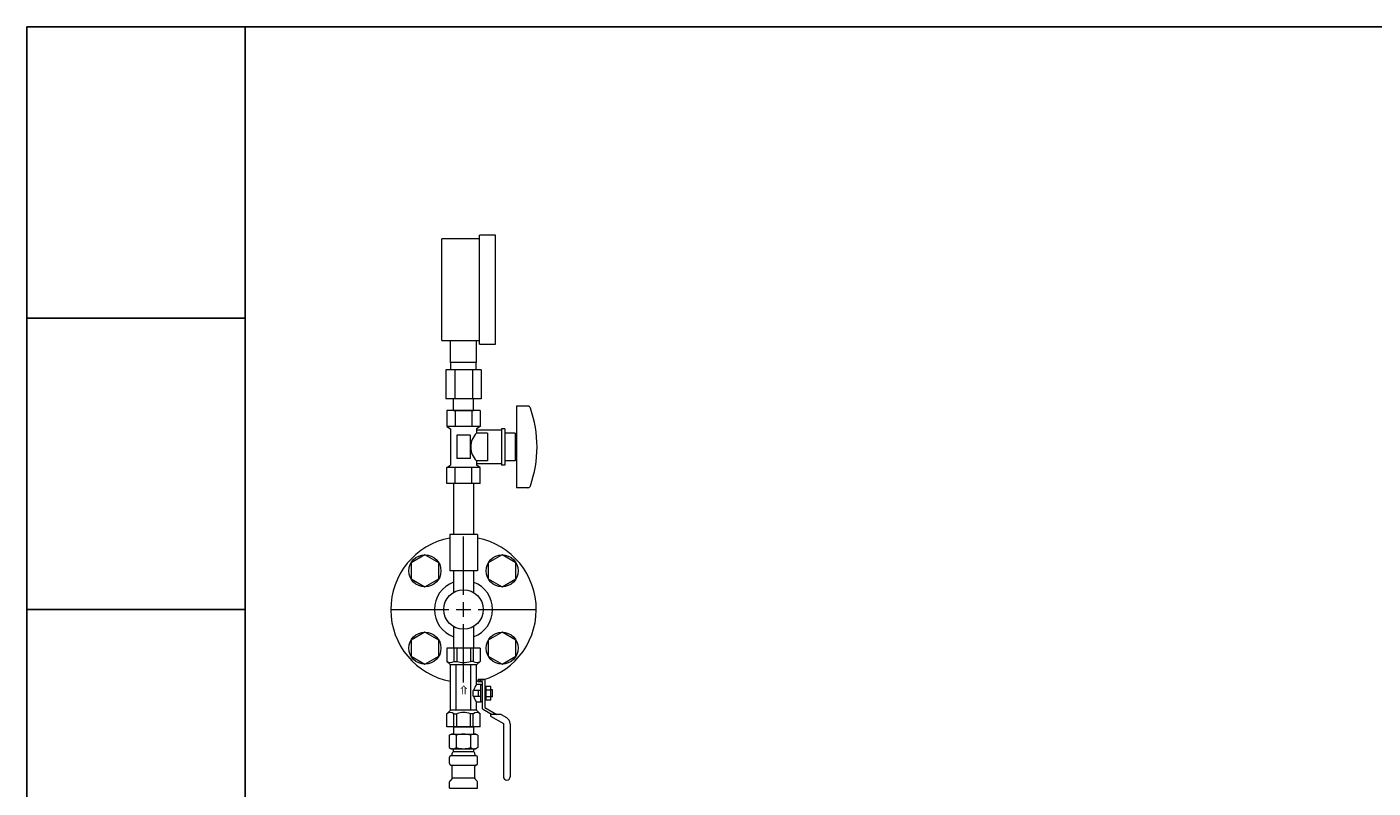
# Model space of a CAD drawing. Units: millimetres. Extents: x 2183 to 12909, y 6503 to 12459.
# Drawn here: x 2392 to 3317, y 9116 to 9639 of the extents above; entities that cross this region are included whole.
import ezdxf

# ---------------------------------------------------------------- set-up
doc = ezdxf.new("R2010")
doc.units = ezdxf.units.MM
doc.linetypes.add('実線', pattern=[0])
doc.layers.add('ガス管', color=7, linetype='Continuous')
doc.layers.add('図面枠', color=7, linetype='Continuous', lineweight=50)
doc.styles.add('MtXpl__', font='txt')

msp = doc.modelspace()

# ---------------------------------------------------------------- linework, layer by layer
at = {"layer": 'ガス管', "color": 6, "linetype": '実線', "lineweight": 9, "ltscale": 0.001}
for p, q in [((2676.72, 9423.6), (2676.72, 9493.6)), ((2702.72, 9493.6), (2676.72, 9493.6)), ((2702.72, 9421.1), (2702.72, 9496.1)), ((2713.72, 9496.1), (2702.72, 9496.1)), ((2713.72, 9421.1), (2713.72, 9496.1)), ((2676.72, 9423.6), (2702.72, 9423.6)), ((2682.72, 9408.6), (2682.72, 9423.6)), ((2700.72, 9408.6), (2700.72, 9423.6)), ((2702.72, 9421.1), (2713.72, 9421.1)), ((2700.72, 9408.6), (2682.72, 9408.6)), ((2683.07, 9403.6), (2683.07, 9408.6)), ((2700.37, 9403.6), (2700.37, 9408.6)), ((2703.84, 9403.6), (2679.59, 9403.6)), ((2679.59, 9403.6), (2679.59, 9383.6)), ((2685.65, 9403.6), (2685.65, 9383.6)), ((2697.78, 9403.6), (2697.78, 9383.6)), ((2703.84, 9403.6), (2703.84, 9383.6)), ((2703.84, 9383.6), (2679.59, 9383.6)), ((2684.82, 9375.6), (2684.82, 9383.6)), ((2698.62, 9375.6), (2698.62, 9383.6)), ((2703.26, 9375.6), (2680.17, 9375.6)), ((2680.17, 9375.6), (2680.17, 9364.6)), ((2684.82, 9375.6), (2698.62, 9375.6)), ((2685.94, 9375.6), (2685.94, 9364.6)), ((2697.49, 9375.6), (2697.49, 9364.6)), ((2703.26, 9375.6), (2703.26, 9364.6)), ((2728.22, 9378.6), (2728.22, 9322.6)), ((2736.81, 9378.6), (2728.22, 9378.6)), ((2703.26, 9364.6), (2680.17, 9364.6)), ((2680.17, 9364.6), (2682.72, 9363.13)), ((2682.72, 9363.13), (2682.72, 9338.07)), ((2703.26, 9364.6), (2700.72, 9363.13)), ((2700.72, 9363.13), (2700.72, 9360.1)), ((2717.72, 9362.1), (2700.72, 9362.1)), ((2717.72, 9363.1), (2717.72, 9338.1)), ((2720.22, 9363.1), (2717.72, 9363.1)), ((2720.22, 9363.1), (2720.22, 9338.1)), ((2696.22, 9358.6), (2687.22, 9358.6)), ((2687.22, 9358.6), (2687.22, 9342.6)), ((2696.22, 9358.6), (2696.22, 9342.6)), ((2708.22, 9360.1), (2700.72, 9360.1)), ((2708.22, 9360.1), (2708.22, 9341.1)), ((2727.22, 9360.1), (2720.22, 9360.1)), ((2727.22, 9360.1), (2727.22, 9341.1)), ((2728.22, 9354.6), (2727.22, 9354.6)), ((2696.22, 9342.6), (2687.22, 9342.6)), ((2728.22, 9346.6), (2727.22, 9346.6)), ((2680.17, 9336.6), (2682.72, 9338.07)), ((2703.26, 9336.6), (2680.17, 9336.6)), ((2680.17, 9325.6), (2680.17, 9336.6)), ((2685.94, 9325.6), (2685.94, 9336.6)), ((2697.49, 9325.6), (2697.49, 9336.6)), ((2700.72, 9341.1), (2700.72, 9338.07)), ((2708.22, 9341.1), (2700.72, 9341.1)), ((2717.72, 9339.1), (2700.72, 9339.1)), ((2703.26, 9336.6), (2700.72, 9338.07)), ((2703.26, 9325.6), (2703.26, 9336.6)), ((2720.22, 9338.1), (2717.72, 9338.1)), ((2727.22, 9341.1), (2720.22, 9341.1)), ((2703.26, 9325.6), (2680.17, 9325.6)), ((2684.82, 9325.6), (2684.82, 9290.6)), ((2698.62, 9325.6), (2698.62, 9290.6)), ((2736.81, 9322.6), (2728.22, 9322.6)), ((2701.22, 9290.6), (2682.22, 9290.6)), ((2682.22, 9290.6), (2682.22, 9265.6)), ((2701.22, 9290.6), (2701.22, 9265.6)), ((2701.22, 9265.6), (2682.22, 9265.6)), ((2684.82, 9265.6), (2684.82, 9250.72)), ((2698.62, 9265.6), (2698.62, 9250.72))]:
    msp.add_line(p, q, dxfattribs=at)
at = {"layer": 'ガス管', "color": 3, "linetype": '実線', "lineweight": 9, "ltscale": 0.001}
for p, q in [((2691.72, 9249), (2691.72, 9289.12)), ((2665.2, 9276.48), (2655.7, 9271)), ((2655.7, 9271), (2655.7, 9260.03)), ((2674.7, 9271), (2665.2, 9276.48)), ((2674.7, 9260.03), (2674.7, 9271)), ((2718.23, 9276.48), (2708.73, 9271)), ((2708.73, 9271), (2708.73, 9260.03)), ((2727.73, 9271), (2718.23, 9276.48)), ((2727.73, 9260.03), (2727.73, 9271)), ((2655.7, 9260.03), (2665.2, 9254.54)), ((2665.2, 9254.54), (2674.7, 9260.03)), ((2708.73, 9260.03), (2718.23, 9254.54)), ((2718.23, 9254.54), (2727.73, 9260.03)), ((2641.6, 9239), (2681.72, 9239)), ((2701.72, 9239), (2741.84, 9239)), ((2665.2, 9223.45), (2655.7, 9217.97)), ((2674.7, 9217.97), (2665.2, 9223.45)), ((2684.82, 9227.28), (2684.82, 9212.4)), ((2691.72, 9188.88), (2691.72, 9229)), ((2698.62, 9227.28), (2698.62, 9212.4)), ((2718.23, 9223.45), (2708.73, 9217.97)), ((2727.73, 9217.97), (2718.23, 9223.45)), ((2655.7, 9217.97), (2655.7, 9207)), ((2674.7, 9207), (2674.7, 9217.97)), ((2708.73, 9217.97), (2708.73, 9207)), ((2727.73, 9207), (2727.73, 9217.97)), ((2655.7, 9207), (2665.2, 9201.51)), ((2665.2, 9201.51), (2674.7, 9207)), ((2703.22, 9212.4), (2680.22, 9212.4)), ((2680.22, 9212.4), (2680.22, 9203.4)), ((2684.97, 9212.4), (2684.97, 9203.4)), ((2687.03, 9212.4), (2687.03, 9203.4)), ((2696.41, 9212.4), (2696.41, 9203.4)), ((2698.46, 9212.4), (2698.46, 9203.4)), ((2703.22, 9212.4), (2703.22, 9203.4)), ((2708.73, 9207), (2718.23, 9201.51)), ((2718.23, 9201.51), (2727.73, 9207)), ((2680.22, 9203.4), (2682.72, 9200.9)), ((2682.72, 9169.9), (2682.72, 9200.9)), ((2700.72, 9200.9), (2682.72, 9200.9)), ((2684.97, 9203.4), (2687.03, 9203.4)), ((2686.72, 9169.9), (2686.72, 9200.9)), ((2698.46, 9203.4), (2696.41, 9203.4)), ((2696.72, 9169.9), (2696.72, 9200.9)), ((2703.22, 9203.4), (2700.72, 9200.9)), ((2700.72, 9187.4), (2700.72, 9200.9)), ((2703.72, 9187.4), (2700.72, 9187.4)), ((2706.32, 9191), (2701.72, 9191)), ((2701.72, 9189.4), (2701.72, 9191)), ((2704.72, 9189.4), (2701.72, 9189.4)), ((2703.72, 9179.9), (2703.72, 9187.4)), ((2704.72, 9187.17), (2703.72, 9187.17)), ((2704.72, 9170.74), (2704.72, 9189.4)), ((2706.32, 9191), (2706.32, 9171.67)), ((2710.52, 9186.02), (2706.32, 9186.02)), ((2707.32, 9176.78), (2707.32, 9186.02)), ((2710.52, 9176.78), (2710.52, 9186.02)), ((2698.41, 9179.4), (2698.41, 9183.4)), ((2703.72, 9183.4), (2698.41, 9183.4)), ((2698.41, 9179.4), (2703.72, 9179.4)), ((2701.91, 9179.4), (2701.91, 9183.4)), ((2703.72, 9175.4), (2703.72, 9179.9)), ((2710.52, 9176.78), (2706.32, 9176.78)), ((2710.52, 9183.71), (2707.32, 9183.71)), ((2710.52, 9179.09), (2707.32, 9179.09)), ((2711.52, 9183.8), (2710.52, 9183.8)), ((2711.52, 9179), (2710.52, 9179)), ((2711.52, 9179), (2711.52, 9183.8)), ((2680.22, 9167.4), (2682.72, 9169.9)), ((2680.22, 9158.4), (2680.22, 9167.4)), ((2700.72, 9169.9), (2682.72, 9169.9)), ((2684.97, 9158.4), (2684.97, 9167.4)), ((2684.97, 9167.4), (2687.03, 9167.4)), ((2687.03, 9158.4), (2687.03, 9167.4)), ((2696.41, 9158.4), (2696.41, 9167.4)), ((2698.46, 9167.4), (2696.41, 9167.4)), ((2698.46, 9158.4), (2698.46, 9167.4)), ((2700.72, 9169.9), (2700.72, 9175.4)), ((2703.72, 9175.4), (2700.72, 9175.4)), ((2703.22, 9167.4), (2700.72, 9169.9)), ((2703.22, 9158.4), (2703.22, 9167.4)), ((2704.72, 9175.62), (2703.72, 9175.62)), ((2704.72, 9170.74), (2711.38, 9166.9)), ((2706.32, 9171.67), (2714.58, 9166.9)), ((2710.32, 9166.9), (2710.32, 9165.78)), ((2717.58, 9166.9), (2710.32, 9166.9)), ((2717.58, 9166.9), (2721.22, 9164.8)), ((2703.22, 9158.4), (2680.22, 9158.4)), ((2684.82, 9158.4), (2698.62, 9158.4)), ((2684.82, 9158.4), (2698.62, 9158.4)), ((2684.82, 9158.4), (2684.82, 9153.4)), ((2698.62, 9158.4), (2698.62, 9153.4)), ((2710.32, 9165.78), (2719.12, 9160.7)), ((2719.12, 9160.7), (2719.12, 9124.2)), ((2723.72, 9160.47), (2723.72, 9124.2)), ((2681.88, 9152.64), (2683.19, 9153.4)), ((2681.88, 9152.64), (2681.88, 9144.16)), ((2683.19, 9153.4), (2700.19, 9153.4)), ((2683.19, 9153.4), (2700.19, 9153.4)), ((2686.78, 9152.64), (2686.78, 9144.16)), ((2696.6, 9152.64), (2696.6, 9144.16)), ((2701.51, 9152.64), (2700.19, 9153.4)), ((2701.51, 9152.64), (2701.51, 9144.16)), ((2681.88, 9144.16), (2683.19, 9143.4)), ((2683.19, 9143.4), (2700.19, 9143.4)), ((2683.99, 9139.66), (2683.99, 9140.4)), ((2684.69, 9142.9), (2684.69, 9141.4)), ((2684.69, 9141.4), (2698.69, 9141.4)), ((2684.99, 9141.4), (2691.69, 9141.4)), ((2698.69, 9142.9), (2698.69, 9141.4)), ((2699.39, 9139.66), (2699.39, 9140.4)), ((2701.51, 9144.16), (2700.19, 9143.4)), ((2682.14, 9133.16), (2682.14, 9137.63)), ((2682.88, 9138.6), (2683.25, 9138.7)), ((2682.88, 9132.19), (2683.25, 9132.1)), ((2683.25, 9138.7), (2700.13, 9138.7)), ((2683.25, 9132.1), (2700.13, 9132.1)), ((2683.99, 9123.31), (2683.99, 9131.13)), ((2699.39, 9123.31), (2699.39, 9131.13)), ((2700.5, 9138.6), (2700.13, 9138.7)), ((2700.5, 9132.19), (2700.13, 9132.1)), ((2701.24, 9133.16), (2701.24, 9137.63)), ((2682.14, 9116.4), (2682.14, 9120.63)), ((2682.43, 9121.34), (2683.7, 9122.6)), ((2683.99, 9123.31), (2699.39, 9123.31)), ((2700.95, 9121.34), (2699.68, 9122.6)), ((2701.24, 9116.4), (2701.24, 9120.63)), ((2682.14, 9116.4), (2701.24, 9116.4))]:
    msp.add_line(p, q, dxfattribs=at)
at = {"layer": 'ガス管', "color": 3, "linetype": 'Continuous', "lineweight": 9, "ltscale": 0.001}
for p, q in [((2691.72, 9234), (2691.72, 9244)), ((2686.72, 9239), (2696.72, 9239))]:
    msp.add_line(p, q, dxfattribs=at)
at = {"layer": 'ガス管', "color": 3, "linetype": '実線', "lineweight": 9, "ltscale": 0.001}
for centre, radius in [((2665.2, 9265.51), 11), ((2718.23, 9265.51), 11), ((2691.72, 9239), 13.6), ((2665.2, 9212.48), 11), ((2718.23, 9212.48), 11)]:
    msp.add_circle(centre, radius, dxfattribs=at)
at = {"layer": 'ガス管', "color": 6, "linetype": '実線', "lineweight": 9, "ltscale": 0.001}
for centre, radius, start, end in [((2735.81, 9376.6), 2, 19.24031, 90), ((2661.32, 9350.6), 80.9, 340.75969, 19.24031), ((2709.97, 9350.6), 13.26, 134.2361, 225.7639), ((2735.81, 9324.6), 2, 270, 340.75969)]:
    msp.add_arc(centre, radius, start, end, dxfattribs=at)
at = {"layer": 'ガス管', "color": 3, "linetype": '実線', "lineweight": 9, "ltscale": 0.001}
for centre, radius, start, end in [((2691.72, 9239), 50, 100.95278, 259.63024), ((2691.72, 9239), 50, 280.36976, 79.04722), ((2691.72, 9239), 20, 110.1818, 249.8182), ((2691.72, 9239), 20, 290.1818, 69.8182), ((2682.59, 9206.15), 3.64, 229.24334, 310.75666), ((2691.72, 9215.42), 12.9, 248.68659, 291.31341), ((2700.84, 9206.15), 3.64, 229.24334, 310.75666), ((2707.38, 9181.4), 8.97, 137.9963, 167.1112), ((2707.38, 9181.4), 8.97, 192.8888, 222.0037), ((2682.59, 9164.64), 3.64, 49.24334, 130.75666), ((2691.72, 9155.38), 12.9, 68.68659, 111.31341), ((2700.84, 9164.64), 3.64, 49.24334, 130.75666), ((2718.72, 9160.47), 5, 0, 60), ((2684.33, 9149.05), 4.34, 55.61575, 115.61576), ((2691.69, 9137.16), 16.24, 90.00001, 107.58796), ((2691.69, 9137.16), 16.24, 72.41204, 89.99999), ((2699.05, 9149.05), 4.34, 64.38424, 124.38425), ((2684.33, 9147.74), 4.34, 244.38424, 304.38425), ((2682.99, 9139.66), 1, 285.00001, 360), ((2684.99, 9140.4), 1, 89.99999, 180), ((2684.03, 9139.7), 0.612, 89.99999, 90.16865), ((2684.19, 9142.9), 0.5, 360, 90), ((2691.69, 9159.64), 16.24, 252.41204, 269.99999), ((2691.69, 9159.64), 16.24, 270.00001, 287.58796), ((2699.05, 9147.74), 4.34, 235.61575, 295.61576), ((2698.39, 9140.4), 1, 360, 90.00001), ((2699.19, 9142.9), 0.5, 90, 180), ((2700.39, 9139.66), 1, 180, 254.99999), ((2683.14, 9137.63), 1, 105.00001, 180), ((2683.14, 9133.16), 1, 180, 254.99999), ((2682.99, 9131.13), 1, 360, 74.99999), ((2700.39, 9131.13), 1, 105.00001, 180), ((2700.24, 9137.63), 1, 360, 74.99999), ((2700.24, 9133.16), 1, 285.00001, 360), ((2683.14, 9120.63), 1, 135, 180), ((2682.99, 9123.31), 1, 315, 360), ((2700.39, 9123.31), 1, 180, 225), ((2700.24, 9120.63), 1, 360, 45), ((2721.42, 9124.2), 2.3, 180, 0)]:
    msp.add_arc(centre, radius, start, end, dxfattribs=at)
at = {"layer": '図面枠', "lineweight": 25, "ltscale": 0.5}
for p, q in [((2391.72, 9639), (3891.72, 9639)), ((2541.72, 9639), (2391.72, 9639)), ((2391.72, 9639), (2391.72, 9439)), ((2541.72, 9439), (2541.72, 9639)), ((2541.72, 9439), (2391.72, 9439)), ((2391.72, 9439), (2391.72, 9239)), ((2391.72, 9439), (2541.72, 9439)), ((2541.72, 9239), (2541.72, 9439)), ((2541.72, 9239), (2391.72, 9239)), ((2391.72, 9239), (2391.72, 9039)), ((2391.72, 9239), (2541.72, 9239)), ((2541.72, 9039), (2541.72, 9239))]:
    msp.add_line(p, q, dxfattribs=at)

# ---------------------------------------------------------------- texts
at = {"layer": 'ガス管', "color": 3, "lineweight": 25, "extrusion": (0, 0, -1), "style": 'MtXpl__'}
msp.add_text('⇒', height=5, rotation=90, dxfattribs=at).set_placement((-2689.34, 9180.37))

doc.saveas('drawing.dxf')
